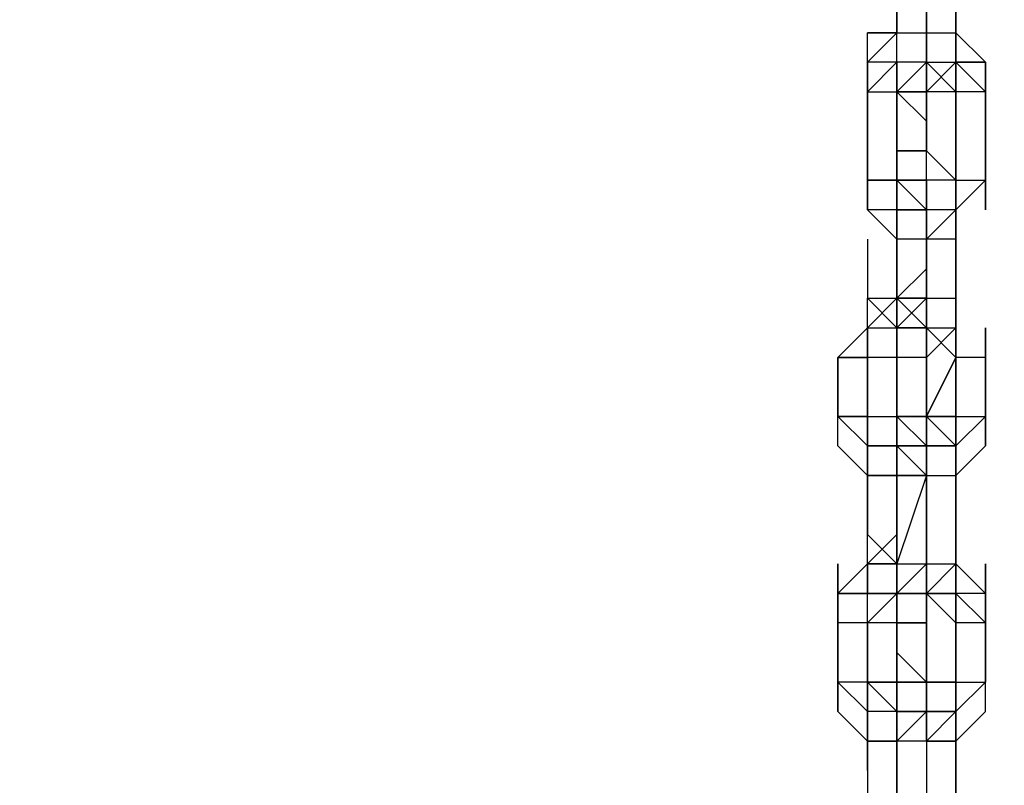
# Model space of a CAD drawing. Extents: x -5936 to 5838, y -4 to 2928.
# Drawn here: x -2205 to -2063, y 1382 to 1492 of the extents above; entities that cross this region are included whole.
import ezdxf

# ---------------------------------------------------------------- set-up
doc = ezdxf.new("R2010")
doc.units = 0
doc.header["$LTSCALE"] = 5
doc.header["$PDMODE"] = 33
doc.header["$PDSIZE"] = 20
doc.layers.get('Defpoints').update_dxf_attribs({"linetype": 'CONTINUOUS'})
doc.layers.add('Lg_dim', color=7, linetype='CONTINUOUS')
doc.layers.add('Lg_prod', color=40, linetype='CONTINUOUS')
doc.styles.add('LG1', font='ARIAL.TTF', dxfattribs={"height": 185})
doc.styles.get("Standard").update_dxf_attribs({"font": 'SIMPLEX'})
doc.dimstyles.new('LG_DIM', dxfattribs={"dimtxt": 2.5, "dimasz": 2.5, "dimexe": 1.25, "dimexo": 0.625, "dimtad": 1, "dimdec": 4, "dimdsep": 46, "dimlunit": 6, "dimtxsty": 'Standard', "dimcen": 2.5, "dimadec": 0, "dimazin": 0, "dimtfac": 1, "dimtdec": 4, "dimtmove": 0, "dimatfit": 3, "dimfxl": 0, "dimtolj": 1, "dimtzin": 0, "dimarcsym": 0})

# ---------------------------------------------------------------- blocks, each defined once
blk = doc.blocks.new('*D5')
at = {"layer": 'Defpoints', "color": 0}
for p in [(-2366.64, 2146.48), (-3517.97, 0), (-1934.8, 0)]:
    blk.add_point(p, dxfattribs=at)
at = {"layer": 'Lg_dim', "color": 0, "lineweight": -2}
for p, q in [((-2367.64, 2146.48), (-3567.97, 2146.48)), ((-3517.97, 2026.48), (-3517.97, 1217.7)), ((-3517.97, 120), (-3517.97, 928.79)), ((-1935.8, 0), (-3567.97, 0))]:
    blk.add_line(p, q, dxfattribs=at)
at = {"layer": 'Lg_dim', "color": 0}
for points in [[(-3537.97, 2026.48), (-3497.97, 2026.48), (-3517.97, 2146.48)], [(-3537.97, 120), (-3497.97, 120), (-3517.97, 0)]]:
    blk.add_solid(points, dxfattribs=at)
at = {"layer": 'Lg_dim', "color": 4, "insert": (-3517.97, 1073.24), "char_height": 185, "attachment_point": 5, "style": 'LG1'}
blk.add_mtext('\\A1;2150', dxfattribs=at)

msp = doc.modelspace()

# ---------------------------------------------------------------- linework, layer by layer
at = {"layer": 'Lg_prod'}
for p, q in [((-2078.7482, 1490.2609), (-2078.7482, 1498.7283)), ((-2078.7482, 1498.7283), (-2078.7482, 1490.2609)), ((-2074.5145, 1490.2609), (-2074.5145, 1498.7283)), ((-2074.5145, 1498.7283), (-2074.5145, 1490.2609)), ((-2074.5145, 1490.2609), (-2074.5145, 1498.7283)), ((-2070.2808, 1498.7283), (-2070.2808, 1490.2609)), ((-2070.2808, 1490.2609), (-2070.2808, 1498.7283)), ((-2070.2808, 1498.7283), (-2070.2808, 1490.2609)), ((-2082.9819, 1486.0272), (-2082.9819, 1490.2609)), ((-2078.7482, 1490.2609), (-2082.9819, 1490.2609)), ((-2078.7482, 1490.2609), (-2082.9819, 1486.0272)), ((-2082.9819, 1490.2609), (-2078.7482, 1490.2609)), ((-2082.9819, 1486.0272), (-2082.9819, 1490.2609)), ((-2078.7482, 1490.2609), (-2074.5145, 1490.2609)), ((-2078.7482, 1481.7935), (-2078.7482, 1490.2609)), ((-2078.7482, 1481.7935), (-2078.7482, 1490.2609)), ((-2078.7482, 1490.2609), (-2074.5145, 1490.2609)), ((-2078.7482, 1486.0272), (-2078.7482, 1490.2609)), ((-2078.7482, 1486.0272), (-2078.7482, 1490.2609)), ((-2078.7482, 1490.2609), (-2074.5145, 1490.2609)), ((-2078.7482, 1486.0272), (-2078.7482, 1490.2609)), ((-2078.7482, 1486.0272), (-2078.7482, 1490.2609)), ((-2078.7482, 1490.2609), (-2074.5145, 1490.2609)), ((-2074.5145, 1490.2609), (-2074.5145, 1486.0272)), ((-2074.5145, 1481.7935), (-2074.5145, 1490.2609)), ((-2074.5145, 1486.0272), (-2074.5145, 1490.2609)), ((-2074.5145, 1490.2609), (-2070.2808, 1490.2609)), ((-2074.5145, 1486.0272), (-2074.5145, 1490.2609)), ((-2074.5145, 1490.2609), (-2074.5145, 1486.0272)), ((-2074.5145, 1490.2609), (-2074.5145, 1486.0272)), ((-2074.5145, 1490.2609), (-2074.5145, 1486.0272)), ((-2070.2808, 1490.2609), (-2066.0471, 1486.0272)), ((-2070.2808, 1486.0272), (-2070.2808, 1490.2609)), ((-2070.2808, 1486.0272), (-2070.2808, 1490.2609)), ((-2070.2808, 1486.0272), (-2070.2808, 1490.2609)), ((-2070.2808, 1490.2609), (-2070.2808, 1486.0272)), ((-2082.9819, 1486.0272), (-2082.9819, 1481.7935)), ((-2082.9819, 1481.7935), (-2078.7482, 1486.0272)), ((-2082.9819, 1486.0272), (-2082.9819, 1481.7935)), ((-2078.7482, 1486.0272), (-2082.9819, 1486.0272)), ((-2082.9819, 1486.0272), (-2082.9819, 1481.7935)), ((-2082.9819, 1481.7935), (-2082.9819, 1486.0272)), ((-2082.9819, 1481.7935), (-2082.9819, 1486.0272)), ((-2078.7482, 1477.5598), (-2078.7482, 1486.0272)), ((-2078.7482, 1486.0272), (-2078.7482, 1477.5598)), ((-2078.7482, 1477.5598), (-2078.7482, 1486.0272)), ((-2078.7482, 1486.0272), (-2078.7482, 1477.5598)), ((-2078.7482, 1486.0272), (-2078.7482, 1481.7935)), ((-2074.5145, 1486.0272), (-2078.7482, 1486.0272)), ((-2078.7482, 1481.7935), (-2078.7482, 1486.0272)), ((-2074.5145, 1486.0272), (-2078.7482, 1486.0272)), ((-2078.7482, 1477.5598), (-2078.7482, 1486.0272)), ((-2078.7482, 1486.0272), (-2078.7482, 1477.5598)), ((-2074.5145, 1486.0272), (-2078.7482, 1486.0272)), ((-2074.5145, 1486.0272), (-2078.7482, 1481.7935)), ((-2078.7482, 1481.7935), (-2078.7482, 1486.0272)), ((-2074.5145, 1486.0272), (-2070.2808, 1486.0272)), ((-2070.2808, 1481.7935), (-2074.5145, 1486.0272)), ((-2070.2808, 1481.7935), (-2074.5145, 1486.0272)), ((-2070.2808, 1481.7935), (-2074.5145, 1486.0272)), ((-2074.5145, 1486.0272), (-2074.5145, 1481.7935)), ((-2074.5145, 1477.5598), (-2074.5145, 1486.0272)), ((-2074.5145, 1481.7935), (-2070.2808, 1486.0272)), ((-2074.5145, 1486.0272), (-2074.5145, 1477.5598)), ((-2074.5145, 1486.0272), (-2074.5145, 1481.7935)), ((-2074.5145, 1481.7935), (-2074.5145, 1486.0272)), ((-2070.2808, 1486.0272), (-2074.5145, 1481.7935)), ((-2074.5145, 1481.7935), (-2070.2808, 1486.0272)), ((-2074.5145, 1486.0272), (-2074.5145, 1481.7935)), ((-2070.2808, 1486.0272), (-2066.0471, 1486.0272)), ((-2066.0471, 1486.0272), (-2070.2808, 1486.0272)), ((-2070.2808, 1486.0272), (-2070.2808, 1481.7935)), ((-2066.0471, 1481.7935), (-2070.2808, 1486.0272)), ((-2070.2808, 1486.0272), (-2070.2808, 1481.7935)), ((-2066.0471, 1481.7935), (-2070.2808, 1486.0272)), ((-2070.2808, 1486.0272), (-2070.2808, 1481.7935)), ((-2070.2808, 1486.0272), (-2070.2808, 1481.7935)), ((-2070.2808, 1481.7935), (-2070.2808, 1486.0272)), ((-2070.2808, 1481.7935), (-2070.2808, 1486.0272)), ((-2070.2808, 1486.0272), (-2070.2808, 1481.7935)), ((-2070.2808, 1486.0272), (-2070.2808, 1477.5598)), ((-2070.2808, 1481.7935), (-2070.2808, 1486.0272)), ((-2066.0471, 1486.0272), (-2066.0471, 1481.7935)), ((-2066.0471, 1481.7935), (-2066.0471, 1486.0272)), ((-2066.0471, 1486.0272), (-2066.0471, 1481.7935)), ((-2082.9819, 1481.7935), (-2082.9819, 1469.0924)), ((-2082.9819, 1469.0924), (-2082.9819, 1481.7935)), ((-2082.9819, 1481.7935), (-2082.9819, 1469.0924)), ((-2082.9819, 1469.0924), (-2082.9819, 1481.7935)), ((-2082.9819, 1481.7935), (-2078.7482, 1481.7935)), ((-2082.9819, 1481.7935), (-2082.9819, 1469.0924)), ((-2078.7482, 1469.0924), (-2078.7482, 1481.7935)), ((-2078.7482, 1481.7935), (-2078.7482, 1469.0924)), ((-2078.7482, 1469.0924), (-2078.7482, 1481.7935)), ((-2078.7482, 1481.7935), (-2078.7482, 1469.0924)), ((-2078.7482, 1481.7935), (-2078.7482, 1477.5598)), ((-2078.7482, 1481.7935), (-2074.5145, 1481.7935)), ((-2074.5145, 1477.5598), (-2078.7482, 1481.7935)), ((-2078.7482, 1481.7935), (-2074.5145, 1481.7935)), ((-2078.7482, 1481.7935), (-2074.5145, 1477.5598)), ((-2074.5145, 1481.7935), (-2078.7482, 1481.7935)), ((-2074.5145, 1481.7935), (-2078.7482, 1481.7935)), ((-2074.5145, 1481.7935), (-2074.5145, 1477.5598)), ((-2074.5145, 1481.7935), (-2074.5145, 1477.5598)), ((-2074.5145, 1481.7935), (-2074.5145, 1477.5598)), ((-2074.5145, 1477.5598), (-2074.5145, 1481.7935)), ((-2074.5145, 1481.7935), (-2074.5145, 1477.5598)), ((-2074.5145, 1477.5598), (-2074.5145, 1481.7935)), ((-2074.5145, 1481.7935), (-2074.5145, 1477.5598)), ((-2074.5145, 1477.5598), (-2074.5145, 1481.7935)), ((-2074.5145, 1481.7935), (-2074.5145, 1477.5598)), ((-2070.2808, 1481.7935), (-2074.5145, 1481.7935)), ((-2070.2808, 1477.5598), (-2070.2808, 1481.7935)), ((-2070.2808, 1481.7935), (-2070.2808, 1477.5598)), ((-2070.2808, 1477.5598), (-2070.2808, 1481.7935)), ((-2070.2808, 1481.7935), (-2070.2808, 1477.5598)), ((-2066.0471, 1481.7935), (-2070.2808, 1481.7935)), ((-2070.2808, 1481.7935), (-2070.2808, 1469.0924)), ((-2070.2808, 1469.0924), (-2070.2808, 1481.7935)), ((-2070.2808, 1481.7935), (-2070.2808, 1469.0924)), ((-2066.0471, 1481.7935), (-2070.2808, 1481.7935)), ((-2070.2808, 1477.5598), (-2070.2808, 1481.7935)), ((-2070.2808, 1481.7935), (-2070.2808, 1477.5598)), ((-2070.2808, 1477.5598), (-2070.2808, 1481.7935)), ((-2066.0471, 1469.0924), (-2066.0471, 1481.7935)), ((-2066.0471, 1469.0924), (-2066.0471, 1481.7935)), ((-2066.0471, 1481.7935), (-2066.0471, 1469.0924)), ((-2078.7482, 1469.0924), (-2078.7482, 1477.5598)), ((-2078.7482, 1477.5598), (-2078.7482, 1469.0924)), ((-2074.5145, 1477.5598), (-2074.5145, 1473.3261)), ((-2074.5145, 1473.3261), (-2074.5145, 1477.5598)), ((-2074.5145, 1477.5598), (-2074.5145, 1473.3261)), ((-2074.5145, 1473.3261), (-2074.5145, 1477.5598)), ((-2074.5145, 1477.5598), (-2074.5145, 1473.3261)), ((-2082.9819, 1464.8587), (-2082.9819, 1473.3261)), ((-2082.9819, 1473.3261), (-2082.9819, 1464.8587)), ((-2082.9819, 1464.8587), (-2082.9819, 1473.3261)), ((-2082.9819, 1473.3261), (-2082.9819, 1464.8587)), ((-2082.9819, 1473.3261), (-2082.9819, 1464.8587)), ((-2082.9819, 1469.0924), (-2082.9819, 1473.3261)), ((-2082.9819, 1473.3261), (-2082.9819, 1469.0924)), ((-2082.9819, 1473.3261), (-2082.9819, 1464.8587)), ((-2082.9819, 1469.0924), (-2082.9819, 1473.3261)), ((-2082.9819, 1473.3261), (-2082.9819, 1469.0924)), ((-2078.7482, 1464.8587), (-2078.7482, 1473.3261)), ((-2078.7482, 1473.3261), (-2078.7482, 1464.8587)), ((-2078.7482, 1469.0924), (-2078.7482, 1473.3261)), ((-2078.7482, 1473.3261), (-2078.7482, 1464.8587)), ((-2078.7482, 1464.8587), (-2078.7482, 1473.3261)), ((-2078.7482, 1473.3261), (-2078.7482, 1464.8587)), ((-2078.7482, 1464.8587), (-2078.7482, 1473.3261)), ((-2078.7482, 1473.3261), (-2078.7482, 1464.8587)), ((-2078.7482, 1464.8587), (-2078.7482, 1473.3261)), ((-2078.7482, 1473.3261), (-2078.7482, 1464.8587)), ((-2078.7482, 1473.3261), (-2078.7482, 1469.0924)), ((-2078.7482, 1473.3261), (-2078.7482, 1469.0924)), ((-2078.7482, 1469.0924), (-2078.7482, 1473.3261)), ((-2078.7482, 1473.3261), (-2078.7482, 1469.0924)), ((-2078.7482, 1473.3261), (-2078.7482, 1464.8587)), ((-2078.7482, 1473.3261), (-2078.7482, 1464.8587)), ((-2078.7482, 1464.8587), (-2078.7482, 1473.3261)), ((-2078.7482, 1473.3261), (-2078.7482, 1464.8587)), ((-2078.7482, 1473.3261), (-2078.7482, 1469.0924)), ((-2074.5145, 1473.3261), (-2078.7482, 1473.3261)), ((-2078.7482, 1473.3261), (-2074.5145, 1473.3261)), ((-2078.7482, 1469.0924), (-2078.7482, 1473.3261)), ((-2078.7482, 1469.0924), (-2078.7482, 1473.3261)), ((-2074.5145, 1473.3261), (-2078.7482, 1473.3261)), ((-2074.5145, 1469.0924), (-2074.5145, 1473.3261)), ((-2070.2808, 1469.0924), (-2074.5145, 1473.3261)), ((-2070.2808, 1469.0924), (-2070.2808, 1473.3261)), ((-2070.2808, 1473.3261), (-2070.2808, 1469.0924)), ((-2070.2808, 1469.0924), (-2070.2808, 1473.3261)), ((-2070.2808, 1473.3261), (-2070.2808, 1469.0924)), ((-2070.2808, 1469.0924), (-2070.2808, 1473.3261)), ((-2070.2808, 1473.3261), (-2070.2808, 1469.0924)), ((-2070.2808, 1469.0924), (-2070.2808, 1473.3261)), ((-2070.2808, 1473.3261), (-2070.2808, 1469.0924)), ((-2070.2808, 1473.3261), (-2070.2808, 1469.0924)), ((-2070.2808, 1469.0924), (-2070.2808, 1473.3261)), ((-2070.2808, 1473.3261), (-2070.2808, 1469.0924)), ((-2070.2808, 1469.0924), (-2070.2808, 1473.3261)), ((-2070.2808, 1473.3261), (-2070.2808, 1469.0924)), ((-2070.2808, 1473.3261), (-2070.2808, 1464.8587)), ((-2070.2808, 1464.8587), (-2070.2808, 1473.3261)), ((-2070.2808, 1473.3261), (-2070.2808, 1469.0924)), ((-2066.0471, 1473.3261), (-2066.0471, 1469.0924)), ((-2066.0471, 1464.8587), (-2066.0471, 1473.3261)), ((-2066.0471, 1473.3261), (-2066.0471, 1464.8587)), ((-2066.0471, 1464.8587), (-2066.0471, 1473.3261)), ((-2066.0471, 1473.3261), (-2066.0471, 1464.8587)), ((-2066.0471, 1469.0924), (-2066.0471, 1473.3261)), ((-2082.9819, 1469.0924), (-2078.7482, 1469.0924)), ((-2078.7482, 1469.0924), (-2082.9819, 1469.0924)), ((-2082.9819, 1469.0924), (-2078.7482, 1469.0924)), ((-2082.9819, 1464.8587), (-2082.9819, 1469.0924)), ((-2078.7482, 1460.625), (-2078.7482, 1469.0924)), ((-2078.7482, 1469.0924), (-2078.7482, 1460.625)), ((-2078.7482, 1460.625), (-2078.7482, 1469.0924)), ((-2078.7482, 1469.0924), (-2074.5145, 1464.8587)), ((-2078.7482, 1464.8587), (-2078.7482, 1469.0924)), ((-2074.5145, 1469.0924), (-2078.7482, 1469.0924)), ((-2078.7482, 1469.0924), (-2074.5145, 1469.0924)), ((-2078.7482, 1469.0924), (-2074.5145, 1464.8587)), ((-2078.7482, 1469.0924), (-2078.7482, 1464.8587)), ((-2074.5145, 1464.8587), (-2078.7482, 1469.0924)), ((-2078.7482, 1469.0924), (-2078.7482, 1464.8587)), ((-2074.5145, 1469.0924), (-2078.7482, 1469.0924)), ((-2078.7482, 1469.0924), (-2074.5145, 1469.0924)), ((-2078.7482, 1469.0924), (-2074.5145, 1464.8587)), ((-2074.5145, 1469.0924), (-2078.7482, 1469.0924)), ((-2078.7482, 1464.8587), (-2078.7482, 1469.0924)), ((-2070.2808, 1469.0924), (-2074.5145, 1469.0924)), ((-2070.2808, 1469.0924), (-2074.5145, 1469.0924)), ((-2074.5145, 1469.0924), (-2074.5145, 1464.8587)), ((-2074.5145, 1464.8587), (-2074.5145, 1469.0924)), ((-2074.5145, 1469.0924), (-2074.5145, 1464.8587)), ((-2074.5145, 1469.0924), (-2074.5145, 1460.625)), ((-2074.5145, 1464.8587), (-2074.5145, 1469.0924)), ((-2074.5145, 1469.0924), (-2074.5145, 1464.8587)), ((-2070.2808, 1469.0924), (-2074.5145, 1469.0924)), ((-2070.2808, 1469.0924), (-2074.5145, 1469.0924)), ((-2066.0471, 1469.0924), (-2070.2808, 1464.8587)), ((-2070.2808, 1469.0924), (-2066.0471, 1469.0924)), ((-2070.2808, 1464.8587), (-2070.2808, 1469.0924)), ((-2070.2808, 1464.8587), (-2070.2808, 1469.0924)), ((-2070.2808, 1460.625), (-2070.2808, 1469.0924)), ((-2070.2808, 1469.0924), (-2070.2808, 1460.625)), ((-2070.2808, 1469.0924), (-2070.2808, 1464.8587)), ((-2070.2808, 1460.625), (-2070.2808, 1469.0924)), ((-2070.2808, 1469.0924), (-2070.2808, 1460.625)), ((-2066.0471, 1469.0924), (-2066.0471, 1464.8587)), ((-2066.0471, 1464.8587), (-2066.0471, 1469.0924)), ((-2078.7482, 1460.625), (-2082.9819, 1464.8587)), ((-2082.9819, 1464.8587), (-2078.7482, 1460.625)), ((-2078.7482, 1464.8587), (-2082.9819, 1464.8587)), ((-2074.5145, 1464.8587), (-2078.7482, 1464.8587)), ((-2078.7482, 1464.8587), (-2074.5145, 1464.8587)), ((-2074.5145, 1464.8587), (-2078.7482, 1464.8587)), ((-2078.7482, 1464.8587), (-2074.5145, 1464.8587)), ((-2070.2808, 1464.8587), (-2074.5145, 1460.625)), ((-2070.2808, 1464.8587), (-2074.5145, 1464.8587)), ((-2074.5145, 1464.8587), (-2074.5145, 1460.625)), ((-2074.5145, 1460.625), (-2074.5145, 1464.8587)), ((-2074.5145, 1464.8587), (-2074.5145, 1452.1576)), ((-2074.5145, 1464.8587), (-2074.5145, 1460.625)), ((-2074.5145, 1460.625), (-2074.5145, 1464.8587)), ((-2070.2808, 1464.8587), (-2070.2808, 1460.625)), ((-2070.2808, 1460.625), (-2070.2808, 1464.8587)), ((-2070.2808, 1460.625), (-2070.2808, 1464.8587)), ((-2082.9819, 1460.625), (-2082.9819, 1452.1576)), ((-2074.5145, 1460.625), (-2078.7482, 1460.625)), ((-2074.5145, 1460.625), (-2078.7482, 1460.625)), ((-2078.7482, 1460.625), (-2078.7482, 1452.1576)), ((-2078.7482, 1460.625), (-2078.7482, 1452.1576)), ((-2078.7482, 1452.1576), (-2078.7482, 1460.625)), ((-2078.7482, 1460.625), (-2078.7482, 1452.1576)), ((-2078.7482, 1452.1576), (-2078.7482, 1460.625)), ((-2074.5145, 1452.1576), (-2074.5145, 1460.625)), ((-2074.5145, 1460.625), (-2074.5145, 1452.1576)), ((-2074.5145, 1452.1576), (-2074.5145, 1460.625)), ((-2070.2808, 1460.625), (-2074.5145, 1460.625)), ((-2070.2808, 1460.625), (-2070.2808, 1452.1576)), ((-2070.2808, 1452.1576), (-2070.2808, 1460.625)), ((-2070.2808, 1460.625), (-2070.2808, 1452.1576)), ((-2070.2808, 1452.1576), (-2070.2808, 1460.625)), ((-2074.5145, 1456.3913), (-2078.7482, 1452.1576)), ((-2078.7482, 1447.9239), (-2078.7482, 1456.3913)), ((-2078.7482, 1452.1576), (-2078.7482, 1456.3913)), ((-2078.7482, 1456.3913), (-2078.7482, 1452.1576)), ((-2078.7482, 1452.1576), (-2074.5145, 1456.3913)), ((-2078.7482, 1452.1576), (-2078.7482, 1456.3913)), ((-2078.7482, 1456.3913), (-2078.7482, 1452.1576)), ((-2078.7482, 1452.1576), (-2078.7482, 1456.3913)), ((-2078.7482, 1456.3913), (-2078.7482, 1452.1576)), ((-2078.7482, 1452.1576), (-2078.7482, 1456.3913)), ((-2078.7482, 1456.3913), (-2078.7482, 1452.1576)), ((-2078.7482, 1456.3913), (-2078.7482, 1452.1576)), ((-2074.5145, 1456.3913), (-2074.5145, 1452.1576)), ((-2074.5145, 1456.3913), (-2074.5145, 1452.1576)), ((-2082.9819, 1452.1576), (-2078.7482, 1452.1576)), ((-2082.9819, 1447.9239), (-2082.9819, 1452.1576)), ((-2078.7482, 1452.1576), (-2082.9819, 1447.9239)), ((-2082.9819, 1452.1576), (-2078.7482, 1452.1576)), ((-2078.7482, 1447.9239), (-2082.9819, 1452.1576)), ((-2082.9819, 1452.1576), (-2078.7482, 1452.1576)), ((-2078.7482, 1452.1576), (-2078.7482, 1447.9239)), ((-2078.7482, 1452.1576), (-2078.7482, 1443.6902)), ((-2078.7482, 1447.9239), (-2074.5145, 1452.1576)), ((-2074.5145, 1452.1576), (-2078.7482, 1452.1576)), ((-2078.7482, 1447.9239), (-2074.5145, 1452.1576)), ((-2074.5145, 1452.1576), (-2078.7482, 1452.1576)), ((-2078.7482, 1452.1576), (-2078.7482, 1447.9239)), ((-2078.7482, 1452.1576), (-2078.7482, 1443.6902)), ((-2078.7482, 1443.6902), (-2078.7482, 1452.1576)), ((-2078.7482, 1452.1576), (-2078.7482, 1443.6902)), ((-2074.5145, 1452.1576), (-2078.7482, 1447.9239)), ((-2074.5145, 1452.1576), (-2078.7482, 1447.9239)), ((-2078.7482, 1452.1576), (-2074.5145, 1452.1576)), ((-2078.7482, 1447.9239), (-2078.7482, 1452.1576)), ((-2078.7482, 1452.1576), (-2074.5145, 1452.1576)), ((-2078.7482, 1447.9239), (-2078.7482, 1452.1576)), ((-2074.5145, 1452.1576), (-2078.7482, 1447.9239)), ((-2078.7482, 1452.1576), (-2074.5145, 1447.9239)), ((-2078.7482, 1447.9239), (-2078.7482, 1452.1576)), ((-2078.7482, 1452.1576), (-2074.5145, 1452.1576)), ((-2074.5145, 1447.9239), (-2078.7482, 1452.1576)), ((-2078.7482, 1447.9239), (-2078.7482, 1452.1576)), ((-2074.5145, 1452.1576), (-2070.2808, 1452.1576)), ((-2074.5145, 1447.9239), (-2074.5145, 1452.1576)), ((-2074.5145, 1452.1576), (-2074.5145, 1447.9239)), ((-2074.5145, 1443.6902), (-2074.5145, 1452.1576)), ((-2070.2808, 1447.9239), (-2070.2808, 1452.1576)), ((-2070.2808, 1447.9239), (-2070.2808, 1452.1576)), ((-2070.2808, 1447.9239), (-2070.2808, 1452.1576)), ((-2070.2808, 1452.1576), (-2070.2808, 1447.9239)), ((-2070.2808, 1443.6902), (-2070.2808, 1452.1576)), ((-2082.9819, 1447.9239), (-2087.2156, 1443.6902)), ((-2087.2156, 1443.6902), (-2082.9819, 1447.9239)), ((-2082.9819, 1447.9239), (-2087.2156, 1443.6902)), ((-2082.9819, 1447.9239), (-2082.9819, 1443.6902)), ((-2082.9819, 1443.6902), (-2082.9819, 1447.9239)), ((-2082.9819, 1447.9239), (-2078.7482, 1447.9239)), ((-2082.9819, 1443.6902), (-2082.9819, 1447.9239)), ((-2082.9819, 1443.6902), (-2082.9819, 1447.9239)), ((-2082.9819, 1447.9239), (-2078.7482, 1447.9239)), ((-2078.7482, 1443.6902), (-2078.7482, 1447.9239)), ((-2078.7482, 1447.9239), (-2078.7482, 1443.6902)), ((-2078.7482, 1443.6902), (-2078.7482, 1447.9239)), ((-2078.7482, 1447.9239), (-2078.7482, 1443.6902)), ((-2078.7482, 1443.6902), (-2078.7482, 1447.9239)), ((-2078.7482, 1447.9239), (-2078.7482, 1443.6902)), ((-2078.7482, 1443.6902), (-2078.7482, 1447.9239)), ((-2074.5145, 1447.9239), (-2078.7482, 1447.9239)), ((-2078.7482, 1447.9239), (-2078.7482, 1443.6902)), ((-2078.7482, 1447.9239), (-2074.5145, 1447.9239)), ((-2074.5145, 1447.9239), (-2078.7482, 1447.9239)), ((-2074.5145, 1447.9239), (-2078.7482, 1447.9239)), ((-2078.7482, 1443.6902), (-2078.7482, 1447.9239)), ((-2078.7482, 1443.6902), (-2078.7482, 1447.9239)), ((-2078.7482, 1447.9239), (-2074.5145, 1447.9239)), ((-2074.5145, 1447.9239), (-2078.7482, 1447.9239)), ((-2074.5145, 1447.9239), (-2078.7482, 1447.9239)), ((-2078.7482, 1443.6902), (-2078.7482, 1447.9239)), ((-2078.7482, 1447.9239), (-2074.5145, 1447.9239)), ((-2074.5145, 1447.9239), (-2078.7482, 1447.9239)), ((-2070.2808, 1443.6902), (-2074.5145, 1447.9239)), ((-2070.2808, 1443.6902), (-2074.5145, 1447.9239)), ((-2074.5145, 1447.9239), (-2074.5145, 1443.6902)), ((-2074.5145, 1439.4565), (-2074.5145, 1447.9239)), ((-2074.5145, 1447.9239), (-2074.5145, 1443.6902)), ((-2074.5145, 1439.4565), (-2074.5145, 1447.9239)), ((-2074.5145, 1443.6902), (-2074.5145, 1447.9239)), ((-2070.2808, 1447.9239), (-2074.5145, 1443.6902)), ((-2074.5145, 1447.9239), (-2070.2808, 1447.9239)), ((-2074.5145, 1443.6902), (-2074.5145, 1447.9239)), ((-2070.2808, 1447.9239), (-2074.5145, 1443.6902)), ((-2074.5145, 1447.9239), (-2070.2808, 1447.9239)), ((-2070.2808, 1447.9239), (-2070.2808, 1443.6902)), ((-2070.2808, 1443.6902), (-2070.2808, 1447.9239)), ((-2070.2808, 1447.9239), (-2070.2808, 1443.6902)), ((-2070.2808, 1443.6902), (-2070.2808, 1447.9239)), ((-2070.2808, 1447.9239), (-2070.2808, 1443.6902)), ((-2070.2808, 1447.9239), (-2070.2808, 1443.6902)), ((-2070.2808, 1443.6902), (-2070.2808, 1447.9239)), ((-2070.2808, 1447.9239), (-2070.2808, 1443.6902)), ((-2070.2808, 1443.6902), (-2070.2808, 1447.9239)), ((-2070.2808, 1447.9239), (-2070.2808, 1443.6902)), ((-2070.2808, 1443.6902), (-2070.2808, 1447.9239)), ((-2070.2808, 1447.9239), (-2070.2808, 1443.6902)), ((-2070.2808, 1443.6902), (-2070.2808, 1447.9239)), ((-2070.2808, 1447.9239), (-2070.2808, 1443.6902)), ((-2066.0471, 1443.6902), (-2066.0471, 1447.9239)), ((-2066.0471, 1447.9239), (-2066.0471, 1443.6902)), ((-2087.2156, 1443.6902), (-2087.2156, 1435.2228)), ((-2087.2156, 1435.2228), (-2087.2156, 1443.6902)), ((-2082.9819, 1443.6902), (-2087.2156, 1443.6902)), ((-2087.2156, 1443.6902), (-2082.9819, 1443.6902)), ((-2082.9819, 1443.6902), (-2082.9819, 1435.2228)), ((-2082.9819, 1435.2228), (-2082.9819, 1443.6902)), ((-2082.9819, 1443.6902), (-2082.9819, 1435.2228)), ((-2078.7482, 1443.6902), (-2082.9819, 1443.6902)), ((-2078.7482, 1443.6902), (-2078.7482, 1435.2228)), ((-2078.7482, 1435.2228), (-2078.7482, 1443.6902)), ((-2078.7482, 1443.6902), (-2078.7482, 1435.2228)), ((-2074.5145, 1443.6902), (-2078.7482, 1443.6902)), ((-2078.7482, 1439.4565), (-2078.7482, 1443.6902)), ((-2078.7482, 1443.6902), (-2078.7482, 1439.4565)), ((-2074.5145, 1443.6902), (-2078.7482, 1443.6902)), ((-2074.5145, 1443.6902), (-2078.7482, 1443.6902)), ((-2070.2808, 1443.6902), (-2074.5145, 1435.2228)), ((-2074.5145, 1435.2228), (-2070.2808, 1443.6902)), ((-2074.5145, 1443.6902), (-2074.5145, 1439.4565)), ((-2074.5145, 1439.4565), (-2074.5145, 1443.6902)), ((-2074.5145, 1443.6902), (-2074.5145, 1439.4565)), ((-2074.5145, 1439.4565), (-2074.5145, 1443.6902)), ((-2074.5145, 1443.6902), (-2074.5145, 1439.4565)), ((-2074.5145, 1439.4565), (-2074.5145, 1443.6902)), ((-2074.5145, 1443.6902), (-2074.5145, 1439.4565)), ((-2074.5145, 1439.4565), (-2074.5145, 1443.6902)), ((-2074.5145, 1443.6902), (-2074.5145, 1439.4565)), ((-2074.5145, 1439.4565), (-2074.5145, 1443.6902)), ((-2074.5145, 1443.6902), (-2074.5145, 1439.4565)), ((-2070.2808, 1443.6902), (-2070.2808, 1435.2228)), ((-2070.2808, 1435.2228), (-2070.2808, 1443.6902)), ((-2070.2808, 1443.6902), (-2070.2808, 1435.2228)), ((-2070.2808, 1435.2228), (-2070.2808, 1443.6902)), ((-2070.2808, 1443.6902), (-2070.2808, 1435.2228)), ((-2066.0471, 1443.6902), (-2070.2808, 1443.6902)), ((-2066.0471, 1435.2228), (-2066.0471, 1443.6902)), ((-2066.0471, 1443.6902), (-2066.0471, 1435.2228)), ((-2074.5145, 1439.4565), (-2074.5145, 1435.2228)), ((-2074.5145, 1439.4565), (-2074.5145, 1430.9891)), ((-2074.5145, 1435.2228), (-2074.5145, 1439.4565)), ((-2074.5145, 1439.4565), (-2074.5145, 1435.2228)), ((-2074.5145, 1435.2228), (-2074.5145, 1439.4565)), ((-2074.5145, 1439.4565), (-2074.5145, 1435.2228)), ((-2082.9819, 1430.9891), (-2087.2156, 1435.2228)), ((-2082.9819, 1435.2228), (-2087.2156, 1435.2228)), ((-2087.2156, 1435.2228), (-2082.9819, 1435.2228)), ((-2087.2156, 1430.9891), (-2087.2156, 1435.2228)), ((-2082.9819, 1435.2228), (-2082.9819, 1430.9891)), ((-2082.9819, 1435.2228), (-2078.7482, 1435.2228)), ((-2082.9819, 1435.2228), (-2082.9819, 1430.9891)), ((-2082.9819, 1430.9891), (-2082.9819, 1435.2228)), ((-2078.7482, 1435.2228), (-2078.7482, 1430.9891)), ((-2078.7482, 1430.9891), (-2078.7482, 1435.2228)), ((-2078.7482, 1435.2228), (-2078.7482, 1430.9891)), ((-2078.7482, 1430.9891), (-2078.7482, 1435.2228)), ((-2078.7482, 1435.2228), (-2078.7482, 1430.9891)), ((-2078.7482, 1430.9891), (-2078.7482, 1435.2228)), ((-2078.7482, 1435.2228), (-2078.7482, 1430.9891)), ((-2078.7482, 1435.2228), (-2078.7482, 1430.9891)), ((-2078.7482, 1435.2228), (-2078.7482, 1430.9891)), ((-2074.5145, 1435.2228), (-2078.7482, 1435.2228)), ((-2078.7482, 1435.2228), (-2074.5145, 1435.2228)), ((-2078.7482, 1430.9891), (-2078.7482, 1435.2228)), ((-2078.7482, 1435.2228), (-2078.7482, 1430.9891)), ((-2078.7482, 1435.2228), (-2078.7482, 1426.7554)), ((-2078.7482, 1426.7554), (-2078.7482, 1435.2228)), ((-2078.7482, 1435.2228), (-2078.7482, 1426.7554)), ((-2078.7482, 1435.2228), (-2074.5145, 1435.2228)), ((-2074.5145, 1430.9891), (-2078.7482, 1435.2228)), ((-2074.5145, 1435.2228), (-2070.2808, 1435.2228)), ((-2074.5145, 1430.9891), (-2074.5145, 1435.2228)), ((-2070.2808, 1435.2228), (-2074.5145, 1435.2228)), ((-2074.5145, 1430.9891), (-2074.5145, 1435.2228)), ((-2074.5145, 1435.2228), (-2074.5145, 1430.9891)), ((-2074.5145, 1435.2228), (-2074.5145, 1426.7554)), ((-2074.5145, 1426.7554), (-2074.5145, 1435.2228)), ((-2074.5145, 1435.2228), (-2074.5145, 1426.7554)), ((-2074.5145, 1435.2228), (-2074.5145, 1430.9891)), ((-2074.5145, 1435.2228), (-2074.5145, 1426.7554)), ((-2074.5145, 1430.9891), (-2074.5145, 1435.2228)), ((-2074.5145, 1435.2228), (-2074.5145, 1430.9891)), ((-2074.5145, 1435.2228), (-2070.2808, 1430.9891)), ((-2074.5145, 1435.2228), (-2070.2808, 1430.9891)), ((-2074.5145, 1430.9891), (-2074.5145, 1435.2228)), ((-2070.2808, 1430.9891), (-2070.2808, 1435.2228)), ((-2070.2808, 1435.2228), (-2070.2808, 1430.9891)), ((-2070.2808, 1430.9891), (-2070.2808, 1435.2228)), ((-2070.2808, 1435.2228), (-2070.2808, 1430.9891)), ((-2070.2808, 1435.2228), (-2066.0471, 1435.2228)), ((-2070.2808, 1430.9891), (-2070.2808, 1435.2228)), ((-2066.0471, 1435.2228), (-2070.2808, 1430.9891)), ((-2066.0471, 1435.2228), (-2066.0471, 1430.9891)), ((-2066.0471, 1430.9891), (-2066.0471, 1435.2228)), ((-2066.0471, 1435.2228), (-2066.0471, 1430.9891)), ((-2066.0471, 1430.9891), (-2066.0471, 1435.2228)), ((-2082.9819, 1426.7554), (-2087.2156, 1430.9891)), ((-2082.9819, 1430.9891), (-2082.9819, 1426.7554)), ((-2082.9819, 1430.9891), (-2082.9819, 1426.7554)), ((-2078.7482, 1430.9891), (-2082.9819, 1430.9891)), ((-2082.9819, 1426.7554), (-2082.9819, 1430.9891)), ((-2078.7482, 1430.9891), (-2082.9819, 1430.9891)), ((-2082.9819, 1430.9891), (-2078.7482, 1430.9891)), ((-2078.7482, 1426.7554), (-2078.7482, 1430.9891)), ((-2078.7482, 1430.9891), (-2078.7482, 1426.7554)), ((-2074.5145, 1430.9891), (-2078.7482, 1430.9891)), ((-2078.7482, 1422.5217), (-2078.7482, 1430.9891)), ((-2078.7482, 1430.9891), (-2078.7482, 1422.5217)), ((-2078.7482, 1430.9891), (-2074.5145, 1426.7554)), ((-2078.7482, 1426.7554), (-2078.7482, 1430.9891)), ((-2078.7482, 1430.9891), (-2074.5145, 1430.9891)), ((-2074.5145, 1430.9891), (-2078.7482, 1430.9891)), ((-2078.7482, 1426.7554), (-2078.7482, 1430.9891)), ((-2078.7482, 1430.9891), (-2078.7482, 1426.7554)), ((-2070.2808, 1430.9891), (-2074.5145, 1430.9891)), ((-2070.2808, 1430.9891), (-2074.5145, 1430.9891)), ((-2074.5145, 1430.9891), (-2070.2808, 1430.9891)), ((-2074.5145, 1426.7554), (-2074.5145, 1430.9891)), ((-2074.5145, 1430.9891), (-2074.5145, 1426.7554)), ((-2074.5145, 1426.7554), (-2074.5145, 1430.9891)), ((-2074.5145, 1430.9891), (-2074.5145, 1426.7554)), ((-2074.5145, 1430.9891), (-2074.5145, 1426.7554)), ((-2070.2808, 1430.9891), (-2074.5145, 1430.9891)), ((-2070.2808, 1430.9891), (-2074.5145, 1430.9891)), ((-2066.0471, 1430.9891), (-2070.2808, 1426.7554)), ((-2070.2808, 1430.9891), (-2070.2808, 1426.7554)), ((-2070.2808, 1430.9891), (-2070.2808, 1426.7554)), ((-2070.2808, 1430.9891), (-2070.2808, 1426.7554)), ((-2070.2808, 1422.5217), (-2070.2808, 1430.9891)), ((-2082.9819, 1426.7554), (-2078.7482, 1426.7554)), ((-2078.7482, 1426.7554), (-2082.9819, 1426.7554)), ((-2082.9819, 1418.288), (-2082.9819, 1426.7554)), ((-2082.9819, 1426.7554), (-2078.7482, 1426.7554)), ((-2082.9819, 1418.288), (-2082.9819, 1426.7554)), ((-2082.9819, 1426.7554), (-2082.9819, 1418.288)), ((-2078.7482, 1426.7554), (-2082.9819, 1426.7554)), ((-2078.7482, 1426.7554), (-2074.5145, 1426.7554)), ((-2074.5145, 1426.7554), (-2078.7482, 1426.7554)), ((-2078.7482, 1426.7554), (-2078.7482, 1414.0543)), ((-2078.7482, 1414.0543), (-2078.7482, 1426.7554)), ((-2074.5145, 1426.7554), (-2078.7482, 1414.0543)), ((-2074.5145, 1426.7554), (-2078.7482, 1426.7554)), ((-2074.5145, 1422.5217), (-2074.5145, 1426.7554)), ((-2074.5145, 1426.7554), (-2070.2808, 1426.7554)), ((-2074.5145, 1414.0543), (-2074.5145, 1426.7554)), ((-2074.5145, 1414.0543), (-2074.5145, 1426.7554)), ((-2074.5145, 1426.7554), (-2074.5145, 1414.0543)), ((-2074.5145, 1414.0543), (-2074.5145, 1426.7554)), ((-2070.2808, 1414.0543), (-2070.2808, 1426.7554)), ((-2070.2808, 1426.7554), (-2070.2808, 1414.0543)), ((-2070.2808, 1414.0543), (-2070.2808, 1426.7554)), ((-2078.7482, 1418.288), (-2082.9819, 1414.0543)), ((-2082.9819, 1414.0543), (-2078.7482, 1418.288)), ((-2082.9819, 1414.0543), (-2078.7482, 1418.288)), ((-2082.9819, 1418.288), (-2078.7482, 1414.0543)), ((-2082.9819, 1414.0543), (-2082.9819, 1418.288)), ((-2082.9819, 1418.288), (-2078.7482, 1414.0543)), ((-2082.9819, 1414.0543), (-2082.9819, 1418.288)), ((-2078.7482, 1414.0543), (-2082.9819, 1418.288)), ((-2078.7482, 1418.288), (-2078.7482, 1414.0543)), ((-2078.7482, 1418.288), (-2078.7482, 1409.8206)), ((-2078.7482, 1409.8206), (-2078.7482, 1418.288)), ((-2078.7482, 1418.288), (-2078.7482, 1409.8206)), ((-2078.7482, 1409.8206), (-2078.7482, 1418.288)), ((-2078.7482, 1409.8206), (-2078.7482, 1418.288)), ((-2074.5145, 1418.288), (-2074.5145, 1414.0543)), ((-2074.5145, 1414.0543), (-2074.5145, 1418.288)), ((-2070.2808, 1418.288), (-2070.2808, 1409.8206)), ((-2070.2808, 1409.8206), (-2070.2808, 1418.288)), ((-2070.2808, 1418.288), (-2070.2808, 1409.8206)), ((-2082.9819, 1414.0543), (-2087.2156, 1409.8206)), ((-2087.2156, 1405.5869), (-2087.2156, 1414.0543)), ((-2087.2156, 1414.0543), (-2087.2156, 1405.5869)), ((-2087.2156, 1409.8206), (-2082.9819, 1414.0543)), ((-2082.9819, 1409.8206), (-2082.9819, 1414.0543)), ((-2082.9819, 1414.0543), (-2082.9819, 1409.8206)), ((-2078.7482, 1414.0543), (-2082.9819, 1414.0543)), ((-2082.9819, 1414.0543), (-2078.7482, 1414.0543)), ((-2082.9819, 1414.0543), (-2082.9819, 1409.8206)), ((-2078.7482, 1414.0543), (-2082.9819, 1414.0543)), ((-2082.9819, 1414.0543), (-2078.7482, 1414.0543)), ((-2082.9819, 1409.8206), (-2082.9819, 1414.0543)), ((-2082.9819, 1414.0543), (-2078.7482, 1414.0543)), ((-2082.9819, 1409.8206), (-2082.9819, 1414.0543)), ((-2082.9819, 1409.8206), (-2082.9819, 1414.0543)), ((-2078.7482, 1409.8206), (-2078.7482, 1414.0543)), ((-2078.7482, 1409.8206), (-2078.7482, 1414.0543)), ((-2078.7482, 1409.8206), (-2078.7482, 1414.0543)), ((-2078.7482, 1414.0543), (-2074.5145, 1414.0543)), ((-2078.7482, 1414.0543), (-2078.7482, 1409.8206)), ((-2078.7482, 1409.8206), (-2074.5145, 1414.0543)), ((-2074.5145, 1405.5869), (-2074.5145, 1414.0543)), ((-2074.5145, 1414.0543), (-2074.5145, 1405.5869)), ((-2074.5145, 1409.8206), (-2074.5145, 1414.0543)), ((-2074.5145, 1409.8206), (-2074.5145, 1414.0543)), ((-2074.5145, 1414.0543), (-2074.5145, 1409.8206)), ((-2074.5145, 1409.8206), (-2074.5145, 1414.0543)), ((-2074.5145, 1414.0543), (-2074.5145, 1405.5869)), ((-2074.5145, 1405.5869), (-2074.5145, 1414.0543)), ((-2074.5145, 1414.0543), (-2074.5145, 1409.8206)), ((-2074.5145, 1409.8206), (-2070.2808, 1414.0543)), ((-2070.2808, 1414.0543), (-2074.5145, 1409.8206)), ((-2074.5145, 1414.0543), (-2070.2808, 1414.0543)), ((-2070.2808, 1409.8206), (-2070.2808, 1414.0543)), ((-2070.2808, 1414.0543), (-2070.2808, 1409.8206)), ((-2070.2808, 1409.8206), (-2070.2808, 1414.0543)), ((-2070.2808, 1414.0543), (-2066.0471, 1409.8206)), ((-2070.2808, 1409.8206), (-2070.2808, 1414.0543)), ((-2070.2808, 1414.0543), (-2070.2808, 1409.8206)), ((-2070.2808, 1409.8206), (-2070.2808, 1414.0543)), ((-2066.0471, 1405.5869), (-2066.0471, 1414.0543)), ((-2066.0471, 1414.0543), (-2066.0471, 1405.5869)), ((-2066.0471, 1414.0543), (-2066.0471, 1405.5869)), ((-2082.9819, 1409.8206), (-2087.2156, 1409.8206)), ((-2087.2156, 1409.8206), (-2087.2156, 1405.5869)), ((-2087.2156, 1397.1195), (-2087.2156, 1409.8206)), ((-2087.2156, 1409.8206), (-2082.9819, 1409.8206)), ((-2082.9819, 1409.8206), (-2087.2156, 1409.8206)), ((-2082.9819, 1409.8206), (-2078.7482, 1409.8206)), ((-2082.9819, 1405.5869), (-2082.9819, 1409.8206)), ((-2078.7482, 1409.8206), (-2082.9819, 1405.5869)), ((-2082.9819, 1405.5869), (-2078.7482, 1409.8206)), ((-2078.7482, 1409.8206), (-2082.9819, 1409.8206)), ((-2082.9819, 1409.8206), (-2078.7482, 1409.8206)), ((-2078.7482, 1409.8206), (-2082.9819, 1409.8206)), ((-2078.7482, 1409.8206), (-2078.7482, 1397.1195)), ((-2078.7482, 1405.5869), (-2078.7482, 1409.8206)), ((-2078.7482, 1409.8206), (-2078.7482, 1405.5869)), ((-2078.7482, 1405.5869), (-2078.7482, 1409.8206)), ((-2078.7482, 1409.8206), (-2078.7482, 1405.5869)), ((-2078.7482, 1405.5869), (-2078.7482, 1409.8206)), ((-2078.7482, 1409.8206), (-2078.7482, 1405.5869)), ((-2078.7482, 1405.5869), (-2078.7482, 1409.8206)), ((-2078.7482, 1409.8206), (-2078.7482, 1405.5869)), ((-2078.7482, 1405.5869), (-2078.7482, 1409.8206)), ((-2078.7482, 1409.8206), (-2078.7482, 1405.5869)), ((-2078.7482, 1409.8206), (-2078.7482, 1397.1195)), ((-2078.7482, 1409.8206), (-2078.7482, 1405.5869)), ((-2074.5145, 1409.8206), (-2078.7482, 1409.8206)), ((-2078.7482, 1405.5869), (-2078.7482, 1409.8206)), ((-2078.7482, 1409.8206), (-2078.7482, 1405.5869)), ((-2078.7482, 1405.5869), (-2078.7482, 1409.8206)), ((-2078.7482, 1409.8206), (-2078.7482, 1405.5869)), ((-2078.7482, 1401.3532), (-2078.7482, 1409.8206)), ((-2078.7482, 1409.8206), (-2078.7482, 1401.3532)), ((-2078.7482, 1405.5869), (-2078.7482, 1409.8206)), ((-2078.7482, 1409.8206), (-2078.7482, 1405.5869)), ((-2078.7482, 1405.5869), (-2078.7482, 1409.8206)), ((-2078.7482, 1409.8206), (-2078.7482, 1405.5869)), ((-2078.7482, 1405.5869), (-2078.7482, 1409.8206)), ((-2078.7482, 1409.8206), (-2078.7482, 1405.5869)), ((-2078.7482, 1405.5869), (-2078.7482, 1409.8206)), ((-2078.7482, 1409.8206), (-2078.7482, 1405.5869)), ((-2074.5145, 1409.8206), (-2078.7482, 1409.8206)), ((-2074.5145, 1409.8206), (-2078.7482, 1409.8206)), ((-2078.7482, 1405.5869), (-2078.7482, 1409.8206)), ((-2078.7482, 1409.8206), (-2074.5145, 1409.8206)), ((-2074.5145, 1409.8206), (-2078.7482, 1409.8206)), ((-2070.2808, 1409.8206), (-2074.5145, 1409.8206)), ((-2074.5145, 1409.8206), (-2070.2808, 1409.8206)), ((-2070.2808, 1405.5869), (-2074.5145, 1409.8206)), ((-2074.5145, 1409.8206), (-2074.5145, 1405.5869)), ((-2074.5145, 1401.3532), (-2074.5145, 1409.8206)), ((-2074.5145, 1409.8206), (-2074.5145, 1405.5869)), ((-2074.5145, 1409.8206), (-2070.2808, 1409.8206)), ((-2074.5145, 1409.8206), (-2070.2808, 1409.8206)), ((-2066.0471, 1409.8206), (-2070.2808, 1409.8206)), ((-2070.2808, 1409.8206), (-2066.0471, 1405.5869)), ((-2070.2808, 1405.5869), (-2070.2808, 1409.8206)), ((-2070.2808, 1409.8206), (-2070.2808, 1405.5869)), ((-2066.0471, 1405.5869), (-2070.2808, 1409.8206)), ((-2066.0471, 1409.8206), (-2070.2808, 1409.8206)), ((-2066.0471, 1405.5869), (-2066.0471, 1409.8206)), ((-2066.0471, 1405.5869), (-2066.0471, 1409.8206)), ((-2066.0471, 1409.8206), (-2066.0471, 1405.5869)), ((-2087.2156, 1405.5869), (-2087.2156, 1397.1195)), ((-2087.2156, 1397.1195), (-2087.2156, 1405.5869)), ((-2082.9819, 1405.5869), (-2087.2156, 1405.5869)), ((-2082.9819, 1405.5869), (-2082.9819, 1397.1195)), ((-2082.9819, 1397.1195), (-2082.9819, 1405.5869)), ((-2082.9819, 1405.5869), (-2082.9819, 1397.1195)), ((-2078.7482, 1405.5869), (-2082.9819, 1405.5869)), ((-2078.7482, 1397.1195), (-2078.7482, 1405.5869)), ((-2078.7482, 1405.5869), (-2074.5145, 1405.5869)), ((-2074.5145, 1405.5869), (-2078.7482, 1405.5869)), ((-2074.5145, 1405.5869), (-2074.5145, 1397.1195)), ((-2074.5145, 1397.1195), (-2074.5145, 1405.5869)), ((-2074.5145, 1405.5869), (-2074.5145, 1397.1195)), ((-2074.5145, 1397.1195), (-2074.5145, 1405.5869)), ((-2074.5145, 1401.3532), (-2074.5145, 1405.5869)), ((-2074.5145, 1405.5869), (-2074.5145, 1401.3532)), ((-2070.2808, 1405.5869), (-2070.2808, 1397.1195)), ((-2070.2808, 1397.1195), (-2070.2808, 1405.5869)), ((-2070.2808, 1405.5869), (-2070.2808, 1397.1195)), ((-2066.0471, 1405.5869), (-2070.2808, 1405.5869)), ((-2070.2808, 1405.5869), (-2070.2808, 1397.1195)), ((-2066.0471, 1397.1195), (-2066.0471, 1405.5869)), ((-2066.0471, 1405.5869), (-2066.0471, 1397.1195)), ((-2082.9819, 1401.3532), (-2082.9819, 1392.8858)), ((-2078.7482, 1392.8858), (-2078.7482, 1401.3532)), ((-2078.7482, 1401.3532), (-2078.7482, 1392.8858)), ((-2078.7482, 1401.3532), (-2078.7482, 1397.1195)), ((-2078.7482, 1397.1195), (-2078.7482, 1401.3532)), ((-2078.7482, 1401.3532), (-2078.7482, 1397.1195)), ((-2078.7482, 1397.1195), (-2078.7482, 1401.3532)), ((-2078.7482, 1401.3532), (-2078.7482, 1397.1195)), ((-2078.7482, 1397.1195), (-2078.7482, 1401.3532)), ((-2078.7482, 1401.3532), (-2074.5145, 1397.1195)), ((-2078.7482, 1397.1195), (-2078.7482, 1401.3532)), ((-2078.7482, 1401.3532), (-2074.5145, 1397.1195)), ((-2078.7482, 1397.1195), (-2078.7482, 1401.3532)), ((-2074.5145, 1397.1195), (-2078.7482, 1401.3532)), ((-2078.7482, 1401.3532), (-2078.7482, 1392.8858)), ((-2078.7482, 1392.8858), (-2078.7482, 1401.3532)), ((-2074.5145, 1397.1195), (-2074.5145, 1401.3532)), ((-2074.5145, 1401.3532), (-2074.5145, 1397.1195)), ((-2074.5145, 1392.8858), (-2074.5145, 1401.3532)), ((-2074.5145, 1401.3532), (-2074.5145, 1397.1195)), ((-2074.5145, 1397.1195), (-2074.5145, 1401.3532)), ((-2074.5145, 1401.3532), (-2074.5145, 1397.1195)), ((-2074.5145, 1397.1195), (-2074.5145, 1401.3532)), ((-2074.5145, 1401.3532), (-2074.5145, 1397.1195)), ((-2074.5145, 1397.1195), (-2074.5145, 1401.3532)), ((-2074.5145, 1401.3532), (-2074.5145, 1397.1195)), ((-2074.5145, 1397.1195), (-2074.5145, 1401.3532)), ((-2074.5145, 1401.3532), (-2074.5145, 1397.1195)), ((-2074.5145, 1401.3532), (-2074.5145, 1397.1195)), ((-2074.5145, 1397.1195), (-2074.5145, 1401.3532)), ((-2074.5145, 1401.3532), (-2074.5145, 1397.1195)), ((-2074.5145, 1397.1195), (-2074.5145, 1401.3532)), ((-2074.5145, 1401.3532), (-2074.5145, 1397.1195)), ((-2070.2808, 1392.8858), (-2070.2808, 1401.3532)), ((-2087.2156, 1397.1195), (-2082.9819, 1392.8858)), ((-2087.2156, 1392.8858), (-2087.2156, 1397.1195)), ((-2082.9819, 1397.1195), (-2087.2156, 1397.1195)), ((-2087.2156, 1397.1195), (-2087.2156, 1392.8858)), ((-2087.2156, 1392.8858), (-2087.2156, 1397.1195)), ((-2082.9819, 1392.8858), (-2082.9819, 1397.1195)), ((-2082.9819, 1397.1195), (-2082.9819, 1392.8858)), ((-2078.7482, 1397.1195), (-2082.9819, 1397.1195)), ((-2082.9819, 1397.1195), (-2082.9819, 1392.8858)), ((-2082.9819, 1388.6521), (-2082.9819, 1397.1195)), ((-2082.9819, 1397.1195), (-2078.7482, 1397.1195)), ((-2078.7482, 1397.1195), (-2082.9819, 1397.1195)), ((-2082.9819, 1397.1195), (-2078.7482, 1392.8858)), ((-2078.7482, 1392.8858), (-2078.7482, 1397.1195)), ((-2078.7482, 1397.1195), (-2078.7482, 1392.8858)), ((-2074.5145, 1397.1195), (-2078.7482, 1397.1195)), ((-2078.7482, 1392.8858), (-2078.7482, 1397.1195)), ((-2078.7482, 1397.1195), (-2078.7482, 1392.8858)), ((-2078.7482, 1392.8858), (-2078.7482, 1397.1195)), ((-2078.7482, 1388.6521), (-2078.7482, 1397.1195)), ((-2078.7482, 1397.1195), (-2078.7482, 1388.6521)), ((-2078.7482, 1397.1195), (-2078.7482, 1392.8858)), ((-2078.7482, 1388.6521), (-2078.7482, 1397.1195)), ((-2078.7482, 1397.1195), (-2078.7482, 1392.8858)), ((-2078.7482, 1392.8858), (-2078.7482, 1397.1195)), ((-2078.7482, 1397.1195), (-2078.7482, 1392.8858)), ((-2074.5145, 1397.1195), (-2078.7482, 1397.1195)), ((-2078.7482, 1397.1195), (-2074.5145, 1397.1195)), ((-2078.7482, 1392.8858), (-2078.7482, 1397.1195)), ((-2074.5145, 1397.1195), (-2078.7482, 1397.1195)), ((-2078.7482, 1397.1195), (-2074.5145, 1397.1195)), ((-2078.7482, 1392.8858), (-2078.7482, 1397.1195)), ((-2078.7482, 1392.8858), (-2078.7482, 1397.1195)), ((-2078.7482, 1397.1195), (-2078.7482, 1392.8858)), ((-2078.7482, 1392.8858), (-2078.7482, 1397.1195)), ((-2078.7482, 1397.1195), (-2078.7482, 1392.8858)), ((-2078.7482, 1392.8858), (-2078.7482, 1397.1195)), ((-2078.7482, 1392.8858), (-2078.7482, 1397.1195)), ((-2074.5145, 1397.1195), (-2074.5145, 1392.8858)), ((-2074.5145, 1392.8858), (-2074.5145, 1397.1195)), ((-2074.5145, 1392.8858), (-2074.5145, 1397.1195)), ((-2074.5145, 1397.1195), (-2070.2808, 1397.1195)), ((-2074.5145, 1397.1195), (-2070.2808, 1397.1195)), ((-2074.5145, 1392.8858), (-2074.5145, 1397.1195)), ((-2070.2808, 1397.1195), (-2074.5145, 1397.1195)), ((-2070.2808, 1392.8858), (-2066.0471, 1397.1195)), ((-2070.2808, 1397.1195), (-2070.2808, 1392.8858)), ((-2070.2808, 1397.1195), (-2070.2808, 1392.8858)), ((-2066.0471, 1397.1195), (-2070.2808, 1392.8858)), ((-2070.2808, 1397.1195), (-2066.0471, 1397.1195)), ((-2070.2808, 1392.8858), (-2070.2808, 1397.1195)), ((-2070.2808, 1392.8858), (-2070.2808, 1397.1195)), ((-2066.0471, 1397.1195), (-2070.2808, 1392.8858)), ((-2070.2808, 1392.8858), (-2066.0471, 1397.1195)), ((-2066.0471, 1392.8858), (-2066.0471, 1397.1195)), ((-2082.9819, 1388.6521), (-2087.2156, 1392.8858)), ((-2087.2156, 1392.8858), (-2082.9819, 1388.6521)), ((-2082.9819, 1388.6521), (-2087.2156, 1392.8858)), ((-2082.9819, 1388.6521), (-2082.9819, 1392.8858)), ((-2082.9819, 1392.8858), (-2082.9819, 1388.6521)), ((-2078.7482, 1392.8858), (-2082.9819, 1392.8858)), ((-2082.9819, 1392.8858), (-2082.9819, 1388.6521)), ((-2082.9819, 1392.8858), (-2082.9819, 1388.6521)), ((-2082.9819, 1388.6521), (-2082.9819, 1392.8858)), ((-2078.7482, 1392.8858), (-2082.9819, 1392.8858)), ((-2078.7482, 1388.6521), (-2078.7482, 1392.8858)), ((-2078.7482, 1388.6521), (-2078.7482, 1392.8858)), ((-2078.7482, 1392.8858), (-2074.5145, 1392.8858)), ((-2074.5145, 1392.8858), (-2078.7482, 1392.8858)), ((-2078.7482, 1392.8858), (-2078.7482, 1388.6521)), ((-2078.7482, 1392.8858), (-2074.5145, 1392.8858)), ((-2078.7482, 1388.6521), (-2078.7482, 1392.8858)), ((-2078.7482, 1392.8858), (-2074.5145, 1392.8858)), ((-2078.7482, 1388.6521), (-2078.7482, 1392.8858)), ((-2074.5145, 1392.8858), (-2078.7482, 1392.8858)), ((-2078.7482, 1392.8858), (-2074.5145, 1392.8858)), ((-2078.7482, 1392.8858), (-2074.5145, 1392.8858)), ((-2078.7482, 1392.8858), (-2078.7482, 1388.6521)), ((-2074.5145, 1392.8858), (-2078.7482, 1388.6521)), ((-2074.5145, 1392.8858), (-2074.5145, 1388.6521)), ((-2074.5145, 1388.6521), (-2074.5145, 1392.8858)), ((-2074.5145, 1388.6521), (-2074.5145, 1392.8858)), ((-2074.5145, 1388.6521), (-2074.5145, 1392.8858)), ((-2074.5145, 1388.6521), (-2074.5145, 1392.8858)), ((-2074.5145, 1392.8858), (-2070.2808, 1392.8858)), ((-2070.2808, 1392.8858), (-2074.5145, 1392.8858)), ((-2070.2808, 1392.8858), (-2074.5145, 1388.6521)), ((-2074.5145, 1388.6521), (-2074.5145, 1392.8858)), ((-2070.2808, 1392.8858), (-2074.5145, 1388.6521)), ((-2070.2808, 1392.8858), (-2070.2808, 1388.6521)), ((-2070.2808, 1388.6521), (-2070.2808, 1392.8858)), ((-2070.2808, 1388.6521), (-2066.0471, 1392.8858)), ((-2070.2808, 1388.6521), (-2070.2808, 1392.8858)), ((-2082.9819, 1388.6521), (-2082.9819, 1380.1847)), ((-2078.7482, 1388.6521), (-2082.9819, 1388.6521)), ((-2078.7482, 1388.6521), (-2082.9819, 1388.6521)), ((-2082.9819, 1384.4184), (-2082.9819, 1388.6521)), ((-2082.9819, 1388.6521), (-2078.7482, 1388.6521)), ((-2078.7482, 1380.1847), (-2078.7482, 1388.6521)), ((-2078.7482, 1388.6521), (-2078.7482, 1380.1847)), ((-2074.5145, 1388.6521), (-2078.7482, 1388.6521)), ((-2074.5145, 1388.6521), (-2074.5145, 1380.1847)), ((-2074.5145, 1388.6521), (-2070.2808, 1388.6521)), ((-2070.2808, 1388.6521), (-2074.5145, 1388.6521)), ((-2074.5145, 1388.6521), (-2074.5145, 1380.1847)), ((-2070.2808, 1388.6521), (-2070.2808, 1380.1847)), ((-2070.2808, 1380.1847), (-2070.2808, 1388.6521))]:
    msp.add_line(p, q, dxfattribs=at)

# ---------------------------------------------------------------- dimensions: what is measured, and where the dimension line sits
at = {"layer": 'Lg_dim'}
dim = msp.add_linear_dim(base=(-3517.9696, -0.0015), p1=(-2366.6398, 2146.4844), p2=(-1934.8024, -0.0015), angle=90, dimstyle='LG_DIM', override={"dimtxt": 185, "dimasz": 120, "dimexe": 50, "dimexo": 1, "dimgap": 50, "dimtad": 0, "dimtih": 1, "dimtoh": 1, "dimdec": 0, "dimrnd": 10, "dimlunit": 2, "dimtxsty": 'LG1', "dimclrt": 4, "dimadec": 4, "dimtdec": 0}, dxfattribs=at)
dim.commit()
dim.dimension.update_dxf_attribs({"geometry": '*D5', "text_midpoint": (-3517.9696, 1073.2414)})

doc.saveas('drawing.dxf')
